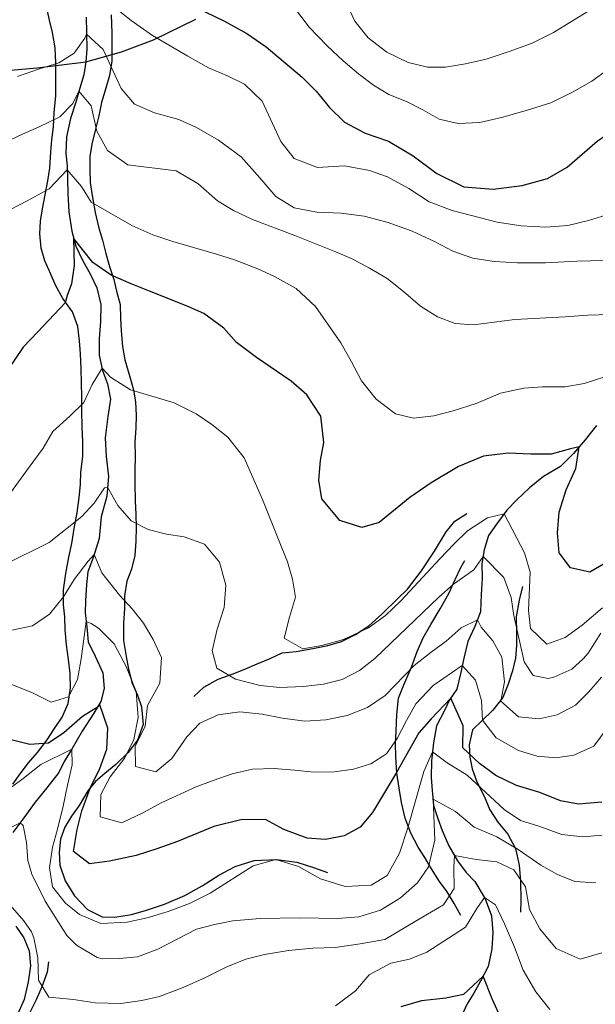
# Model space of a CAD drawing. Units: millimetres. Extents: x 527105 to 532105, y 4516728 to 4521728.
# Drawn here: x 531358 to 531550, y 4517284 to 4517613 of the extents above; entities that cross this region are included whole.
import ezdxf

# ---------------------------------------------------------------- set-up
doc = ezdxf.new("R2010")
doc.units = ezdxf.units.MM
for name, color, linetype, lineweight in [('03.02-Fiume non rap.', 5, 'Continuous', 30), ('05.01-Curva dir.', 7, 'Continuous', 30), ('05.02-Curva ord.', 7, 'Continuous', 0)]:
    doc.layers.add(name, color=color, linetype=linetype, lineweight=lineweight)
doc.layers.add('05.06-Scarp.ciglio', color=7, linetype='Continuous')
doc.layers.add('06.34-Macchia medit.', color=7, linetype='Continuous')

msp = doc.modelspace()

# ---------------------------------------------------------------- linework, layer by layer
at = {"layer": '03.02-Fiume non rap.', "linetype": 'Continuous'}
for points in [[(531380.086, 4517614.25, 991.453), (531380.195, 4517609.219, 990.451), (531380.32, 4517603.563, 989.709), (531380.031, 4517599.414, 988.223), (531379.363, 4517595.008, 986.511), (531377.879, 4517590.266, 984.92), (531376.703, 4517585.844, 983.969), (531374.848, 4517580.391, 982.903), (531373.519, 4517574.32, 982.04), (531373.387, 4517568.773, 981.057), (531373.734, 4517564.578, 979.507), (531373.894, 4517560.133, 977.397), (531374, 4517555.359, 976.318), (531374.391, 4517549.258, 976.255), (531375.301, 4517542.719, 976.252), (531376.684, 4517537.719, 976.039), (531378.949, 4517533.125, 975.31), (531381.602, 4517528.344, 974.463), (531383.734, 4517523.867, 973.556), (531385.004, 4517518.297, 972.551), (531384.875, 4517512.563, 971.749), (531384.434, 4517506.758, 971.421), (531384.488, 4517501.352, 971.402), (531385.621, 4517496.219, 971.373), (531387.246, 4517491.797, 970.524), (531388.25, 4517486.664, 969.292), (531387.422, 4517480.852, 968.271), (531386.5, 4517473.641, 966.705), (531386.828, 4517467.469, 965.983), (531387.613, 4517460.742, 965.945), (531387.059, 4517454.172, 964.71), (531385.109, 4517447.25, 963.656), (531384.504, 4517440.047, 962.915), (531382.602, 4517433.891, 961.601), (531380.738, 4517428.883, 960.888), (531380.195, 4517424.672, 959.72), (531379.934, 4517419.258, 957.286), (531379.769, 4517415.242, 955.831), (531380.316, 4517410.547, 954.88), (531380.809, 4517405.523, 953.095), (531383.144, 4517400.734, 952.891), (531385.75, 4517395.195, 952.894), (531386.121, 4517389.922, 952.366), (531385.008, 4517385.563, 950.784), (531382.676, 4517381.633, 948.999), (531378.797, 4517375.625, 948.363), (531375.422, 4517369.82, 948.175), (531372.781, 4517365.563, 946.39), (531371.016, 4517361.891, 941.772), (531366.992, 4517356.711, 940.318), (531363.086, 4517351.914, 939.488), (531359.32, 4517346.672, 938.857), (531355.606, 4517341.82, 938.285)], [(531550.715, 4517477.773, 975.902), (531546.938, 4517473.039, 974.406), (531543.09, 4517468.438, 974.31), (531538.731, 4517464.141, 973.34), (531533.074, 4517460.766, 972.032), (531528.32, 4517456.969, 971.704), (531524.078, 4517452.992, 970.084), (531520.781, 4517449.484, 969.855), (531517.32, 4517444.891, 967.672), (531514.602, 4517441.07, 967.345), (531513.18, 4517436.266, 964.987), (531512.453, 4517431.664, 964.513), (531512.5, 4517426.641, 962.944), (531512.238, 4517421.352, 962.03), (531511.984, 4517415.484, 961.257), (531510.055, 4517410.672, 958.896), (531507.746, 4517405.586, 958.307), (531506.519, 4517400.531, 955.867), (531505.246, 4517394.836, 955.017), (531504.023, 4517389.719, 951.131), (531501.621, 4517386.102, 948.124), (531499.793, 4517382.367, 946.422), (531497.289, 4517377.477, 943.529), (531496.269, 4517371.727, 941.406), (531495.574, 4517365.727, 940.726), (531495.445, 4517360.117, 937.995), (531495.859, 4517355.797, 937.728), (531496.285, 4517350.844, 936.293), (531497.719, 4517346.484, 936.127), (531499.211, 4517342.445, 934.326), (531501.426, 4517337.273, 933.056), (531504.269, 4517332.305, 931.758), (531507.156, 4517328.422, 930.549), (531510.09, 4517325.367, 930.094), (531513.59, 4517319.648, 928.9), (531515.688, 4517313.969, 928.213), (531516.066, 4517308.375, 927.462), (531515.805, 4517302.891, 926.685), (531514.535, 4517297.008, 925.734), (531512.035, 4517292.055, 924.926), (531509.703, 4517288.117, 924.009), (531507.492, 4517284.5, 922.857), (531505.551, 4517280.133, 921.467)], [(531356.617, 4517310.453, 935.09), (531359.313, 4517306.57, 934.555), (531361.063, 4517302.281, 933.966), (531361.492, 4517297.195, 933.441), (531360.719, 4517291.828, 933.432), (531359.449, 4517285.945, 932.035), (531357.207, 4517280.93, 929.565)]]:
    msp.add_polyline3d(points, dxfattribs=at)
at = {"layer": '05.01-Curva dir.', "linetype": 'Continuous'}
for points in [[(531410.691, 4517620.656, 1000), (531426.332, 4517612.977, 1000), (531433.805, 4517608.875, 1000), (531440.336, 4517604.375, 1000), (531452.336, 4517594.203, 1000), (531457.086, 4517589.531, 1000), (531461.473, 4517584.148, 1000), (531466.543, 4517579.234, 1000), (531473.438, 4517575.57, 1000), (531481.199, 4517572.875, 1000), (531489.457, 4517567.961, 1000), (531497.356, 4517562.023, 1000), (531506.426, 4517557.641, 1000), (531516.184, 4517556.844, 1000), (531525.961, 4517558.008, 1000), (531534.438, 4517560.43, 1000), (531540.977, 4517564.195, 1000), (531550.973, 4517572.82, 1000), (531557.492, 4517577.359, 1000), (531562.369, 4517578.964, 1000)], [(531555.023, 4517432.609, 975), (531548.551, 4517428.773, 975), (531542.023, 4517430.281, 975), (531538.285, 4517435.289, 975), (531537.758, 4517441.898, 975), (531538.238, 4517448.852, 975), (531540.621, 4517456.352, 975), (531543.836, 4517463.422, 975), (531544.941, 4517470.648, 975), (531542.102, 4517470.07, 975), (531535.648, 4517468.211, 975), (531528.836, 4517468.188, 975), (531521.188, 4517468.594, 975), (531513, 4517467.586, 975), (531504.672, 4517464.086, 975), (531495.438, 4517458.602, 975), (531488.348, 4517453.734, 975), (531478.094, 4517445.359, 975), (531472.273, 4517443.766, 975), (531464.965, 4517446.086, 975), (531458.949, 4517453.273, 975), (531457.918, 4517459.555, 975), (531458.539, 4517466.125, 975), (531459.551, 4517472.133, 975), (531458.594, 4517480.961, 975), (531453.914, 4517488.047, 975), (531448.723, 4517492.648, 975), (531437.09, 4517500.539, 975), (531430.422, 4517505.547, 975), (531426.176, 4517510.352, 975), (531419.512, 4517515.234, 975), (531413.856, 4517517.719, 975), (531401.269, 4517522.664, 975), (531395.168, 4517525.141, 975), (531388.481, 4517528.109, 975), (531382.402, 4517532.305, 975), (531375.941, 4517540.398, 975), (531376.121, 4517531.344, 975), (531375.238, 4517525.211, 975), (531373.734, 4517521.227, 975), (531373.09, 4517518.859, 975), (531364.008, 4517509.109, 975), (531359.094, 4517503.969, 975), (531351.258, 4517492.656, 975)], [(531552.602, 4517351.961, 950), (531544.785, 4517351.281, 950), (531538.711, 4517352.414, 950), (531531.84, 4517355.195, 950), (531524.023, 4517357.438, 950), (531517.137, 4517360.789, 950), (531511.637, 4517364.867, 950), (531506.047, 4517370.094, 950), (531506.203, 4517377.484, 950), (531502.027, 4517386.711, 950), (531495.457, 4517379.727, 950), (531491.359, 4517375.055, 950), (531483.949, 4517361.836, 950), (531475.902, 4517348.484, 950), (531471.746, 4517343.555, 950), (531466.402, 4517340.633, 950), (531460.188, 4517339.414, 950), (531454.004, 4517339.914, 950), (531446.238, 4517342.797, 950), (531440.051, 4517346.164, 950), (531431.844, 4517345.984, 950), (531422.789, 4517343.813, 950), (531410.676, 4517338.828, 950), (531403.789, 4517336.328, 950), (531396.836, 4517334.133, 950), (531387.969, 4517332.156, 950), (531381.238, 4517331.305, 950), (531375.93, 4517335.391, 950), (531377.168, 4517342.742, 950), (531378.684, 4517349.008, 950), (531381.445, 4517356.586, 950), (531384.738, 4517363.148, 950), (531387.078, 4517369.633, 950), (531387.367, 4517376.641, 950), (531384.574, 4517384.828, 950), (531384.152, 4517383.828, 950), (531378.941, 4517380.531, 950), (531372.633, 4517375.109, 950), (531367.551, 4517371.68, 950), (531361.262, 4517371.164, 950), (531354.219, 4517372.984, 950)], [(531519.07, 4517279.094, 925), (531515.922, 4517286.156, 925), (531512.906, 4517293.781, 925), (531506.34, 4517287.664, 925), (531500.445, 4517286.383, 925), (531492.254, 4517285.5, 925), (531485.359, 4517283.57, 925)]]:
    msp.add_polyline3d(points, dxfattribs=at)
at = {"layer": '05.02-Curva ord.', "linetype": 'Continuous'}
for points in [[(531467.199, 4517618.844, 1010), (531470, 4517612.984, 1010), (531474.453, 4517607.422, 1010), (531480.668, 4517602.656, 1010), (531487.75, 4517599.117, 1010), (531494.215, 4517597.609, 1010), (531500.262, 4517597.609, 1010), (531506.922, 4517598.648, 1010), (531513.824, 4517600.266, 1010), (531521.535, 4517602.797, 1010), (531529.242, 4517605.57, 1010), (531536.356, 4517609.172, 1010), (531549.606, 4517617.352, 1010)], [(531390.402, 4517617.023, 995), (531395.195, 4517613.18, 995), (531402.313, 4517608.117, 995), (531414.109, 4517601.313, 995), (531421.008, 4517597.391, 995), (531427.371, 4517594.664, 995), (531433.098, 4517591.93, 995), (531439.016, 4517586.203, 995), (531445.234, 4517572.719, 995), (531449.625, 4517567.023, 995), (531457.519, 4517564.078, 995), (531466.484, 4517564.656, 995), (531474.859, 4517563.055, 995), (531480.891, 4517560.898, 995), (531488.043, 4517556.984, 995), (531494.824, 4517552.547, 995), (531502.465, 4517549.727, 995), (531517.574, 4517545.797, 995), (531525.559, 4517544.508, 995), (531533.781, 4517544.055, 995), (531541.152, 4517544.656, 995), (531548.055, 4517546.336, 995), (531553.938, 4517548.125, 995), (531562.484, 4517552.407, 995)], [(531449.133, 4517618.258, 1005), (531454.641, 4517610.992, 1005), (531460.699, 4517604.695, 1005), (531466.031, 4517599.656, 1005), (531471.219, 4517595.383, 1005), (531476.203, 4517591.547, 1005), (531481.363, 4517588.477, 1005), (531487.211, 4517586.117, 1005), (531492.684, 4517583.313, 1005), (531498.16, 4517580.25, 1005), (531504.559, 4517578.805, 1005), (531511.809, 4517579.148, 1005), (531519.031, 4517580.711, 1005), (531527.254, 4517583.055, 1005), (531535.473, 4517585.719, 1005), (531542.777, 4517589.258, 1005), (531549.191, 4517592.961, 1005), (531554.391, 4517596.711, 1005), (531560.758, 4517599.523, 1005), (531562.278, 4517599.981, 1005)], [(531357.16, 4517594.453, 990), (531364.551, 4517597.039, 990), (531371, 4517599.086, 990), (531376.148, 4517602.258, 990), (531379.731, 4517607.305, 990), (531380.211, 4517608.586, 990), (531385.863, 4517603.492, 990), (531391.813, 4517590.508, 990), (531396.262, 4517585.195, 990), (531402.945, 4517582.289, 990), (531411.144, 4517580.047, 990), (531417.059, 4517577.375, 990), (531424.41, 4517573.148, 990), (531431.981, 4517567.586, 990), (531438.246, 4517560.594, 990), (531443.539, 4517554.406, 990), (531449.734, 4517550.539, 990), (531457.277, 4517549.109, 990), (531465.371, 4517548.844, 990), (531473.094, 4517547.805, 990), (531481.098, 4517545.688, 990), (531489.188, 4517542.75, 990), (531496.324, 4517539.406, 990), (531502.699, 4517536.109, 990), (531509.438, 4517533.773, 990), (531516.59, 4517532.656, 990), (531524.305, 4517532.195, 990), (531533.727, 4517532.211, 990), (531544.152, 4517532.758, 990), (531553.379, 4517533.023, 990)], [(531352.496, 4517572.133, 985), (531358.793, 4517575.203, 985), (531364.469, 4517577.68, 985), (531371.336, 4517580.953, 985), (531375.629, 4517585.438, 985), (531377.699, 4517589.586, 985), (531381.82, 4517584.625, 985), (531383.664, 4517576.195, 985), (531387.242, 4517569.719, 985), (531394.035, 4517564.906, 985), (531410.184, 4517562.906, 985), (531417.469, 4517558.734, 985), (531424.027, 4517552.961, 985), (531429.449, 4517549.641, 985), (531435.75, 4517546.727, 985), (531449.875, 4517541.375, 985), (531463.234, 4517535.938, 985), (531469.019, 4517533.516, 985), (531474.879, 4517530.461, 985), (531480.75, 4517526.898, 985), (531486.191, 4517522.633, 985), (531491.965, 4517517.727, 985), (531497.586, 4517514.094, 985), (531503.551, 4517511.938, 985), (531509.609, 4517511.5, 985), (531523.516, 4517513.203, 985), (531540.238, 4517514.086, 985), (531547.734, 4517514.695, 985), (531555.559, 4517514.93, 985)], [(531553.539, 4517494.07, 980), (531546.648, 4517491.813, 980), (531540.242, 4517490.781, 980), (531532.731, 4517490.742, 980), (531526.504, 4517490.289, 980), (531518.707, 4517488.656, 980), (531510.57, 4517485.227, 980), (531502.859, 4517482.703, 980), (531496.34, 4517481.094, 980), (531489.547, 4517480.305, 980), (531483.594, 4517481.766, 980), (531477.117, 4517486.656, 980), (531472.211, 4517492.719, 980), (531468.887, 4517499.078, 980), (531465.309, 4517505.43, 980), (531456.766, 4517517.586, 980), (531450.394, 4517523.625, 980), (531443.113, 4517527.602, 980), (531437.516, 4517530.148, 980), (531429.746, 4517533.227, 980), (531423.719, 4517535.125, 980), (531409.113, 4517539.266, 980), (531402.441, 4517541.594, 980), (531395.434, 4517544.688, 980), (531381.832, 4517552.477, 980), (531378.598, 4517557.688, 980), (531373.781, 4517563.297, 980), (531367.727, 4517556.938, 980), (531360.434, 4517552.891, 980), (531354.641, 4517549.898, 980)], [(531352.164, 4517451.617, 970), (531361.059, 4517463.914, 970), (531365.758, 4517470.188, 970), (531369.008, 4517475.859, 970), (531374.691, 4517480.891, 970), (531379.363, 4517485.453, 970), (531382.156, 4517491.563, 970), (531385.441, 4517497.023, 970), (531388.215, 4517493.984, 970), (531394.992, 4517489.742, 970), (531409.602, 4517485.414, 970), (531416.879, 4517481.695, 970), (531422.18, 4517478.117, 970), (531427.488, 4517473.969, 970), (531432.992, 4517466.961, 970), (531439.09, 4517453.094, 970), (531444.481, 4517439.719, 970), (531447.445, 4517432.203, 970), (531449.164, 4517426.453, 970), (531450.125, 4517420.422, 970), (531448.109, 4517413.758, 970), (531446.352, 4517406.781, 970), (531452.543, 4517403.227, 970), (531458.949, 4517404.258, 970), (531466.223, 4517406.328, 970), (531474.543, 4517410.203, 970), (531480.18, 4517414.336, 970), (531485.293, 4517419.227, 970), (531498.539, 4517433.336, 970), (531503.078, 4517438.211, 970), (531507.629, 4517442.641, 970), (531514.281, 4517446.922, 970), (531519.879, 4517448.289, 970), (531526.637, 4517435.227, 970), (531528.621, 4517428.844, 970), (531528.016, 4517416.031, 970), (531528.656, 4517410, 970), (531534.184, 4517404.711, 970), (531540.309, 4517407.008, 970), (531545.949, 4517411.078, 970), (531552.824, 4517416.898, 970)], [(531552.184, 4517408.414, 965), (531547.938, 4517401.703, 965), (531546.324, 4517399.82, 965), (531542.516, 4517396.43, 965), (531536.465, 4517393.68, 965), (531534.629, 4517393.258, 965), (531529.578, 4517394.234, 965), (531526.547, 4517398.875, 965), (531523.148, 4517414.336, 965), (531522.188, 4517420.359, 965), (531519.816, 4517426.992, 965), (531512.828, 4517434.031, 965), (531509.762, 4517429.57, 965), (531502.992, 4517424.773, 965), (531497.996, 4517420.398, 965), (531487.398, 4517410.234, 965), (531476.613, 4517399.938, 965), (531471.484, 4517395.875, 965), (531465.691, 4517392.945, 965), (531459.488, 4517391.414, 965), (531452.691, 4517390.625, 965), (531444.934, 4517390.258, 965), (531438.363, 4517390.883, 965), (531430.039, 4517393.055, 965), (531423.848, 4517396.734, 965), (531422.254, 4517402.555, 965), (531423.941, 4517409.727, 965), (531426.266, 4517417.031, 965), (531426.863, 4517424.43, 965), (531424.66, 4517432.086, 965), (531419.684, 4517438.211, 965), (531412.949, 4517440.609, 965), (531407.008, 4517441.5, 965), (531400.863, 4517443.016, 965), (531395.195, 4517446.008, 965), (531390.691, 4517451.07, 965), (531387.32, 4517457.258, 965), (531386.231, 4517456.953, 965), (531382.84, 4517451.914, 965), (531378.738, 4517447.43, 965), (531367.727, 4517438.719, 965), (531352.93, 4517431.391, 965)], [(531355.324, 4517409.422, 960), (531362.168, 4517410.906, 960), (531367.875, 4517414.727, 960), (531372.519, 4517420.555, 960), (531376.086, 4517426.367, 960), (531380.789, 4517432.516, 960), (531382.848, 4517434.68, 960), (531385.332, 4517428.539, 960), (531391.285, 4517421.164, 960), (531395.527, 4517416.547, 960), (531399.262, 4517411.789, 960), (531402.566, 4517406.258, 960), (531405.309, 4517400.273, 960), (531404.797, 4517391.664, 960), (531400.695, 4517384.195, 960), (531399.832, 4517377.297, 960), (531396.481, 4517370.539, 960), (531396.625, 4517363.859, 960), (531403.414, 4517362.102, 960), (531408.789, 4517366.484, 960), (531413.785, 4517373.789, 960), (531418.141, 4517378.336, 960), (531424.258, 4517381.086, 960), (531431.555, 4517382.07, 960), (531438.957, 4517381.344, 960), (531445.797, 4517379.969, 960), (531453.269, 4517378.984, 960), (531460.262, 4517379.398, 960), (531467.422, 4517380.891, 960), (531474.176, 4517383.523, 960), (531480.133, 4517387.539, 960), (531489.777, 4517397.617, 960), (531495.539, 4517402.07, 960), (531500.551, 4517405.688, 960), (531505.481, 4517410.188, 960), (531510.926, 4517412.852, 960), (531512.223, 4517410.461, 960), (531516.144, 4517405.836, 960), (531519.129, 4517400.367, 960), (531520.012, 4517392.109, 960), (531518.816, 4517385.719, 960), (531524.66, 4517380.438, 960), (531531.617, 4517379.758, 960), (531537.633, 4517381.102, 960), (531543.738, 4517384.359, 960), (531548.223, 4517388.852, 960), (531552.441, 4517393.719, 960)], [(531354.961, 4517391.328, 955), (531361.957, 4517388.617, 955), (531368.457, 4517385.391, 955), (531374.277, 4517387.172, 955), (531377.269, 4517392.969, 955), (531378.516, 4517399.875, 955), (531380.106, 4517412.359, 955), (531381.82, 4517411.594, 955), (531384.211, 4517410.117, 955), (531389.547, 4517404.891, 955), (531393.531, 4517397.273, 955), (531396.836, 4517388.945, 955), (531397.477, 4517380.172, 955), (531396.109, 4517372.891, 955), (531393.063, 4517366.711, 955), (531388.172, 4517360.422, 955), (531385.055, 4517354.5, 955), (531384.777, 4517346.984, 955), (531392.074, 4517345.039, 955), (531399.258, 4517348.508, 955), (531405.172, 4517351.695, 955), (531416.957, 4517357.047, 955), (531422.637, 4517359.211, 955), (531428.957, 4517361.391, 955), (531435.797, 4517362.938, 955), (531442.984, 4517363.227, 955), (531449.746, 4517362.672, 955), (531456.316, 4517361.93, 955), (531463.125, 4517362.078, 955), (531469.473, 4517362.922, 955), (531475.352, 4517364.766, 955), (531480.5, 4517368.133, 955), (531484.141, 4517373.242, 955), (531487.191, 4517379.227, 955), (531490.383, 4517384.773, 955), (531496.164, 4517390.945, 955), (531505.871, 4517397.625, 955), (531510.32, 4517392.727, 955), (531512.316, 4517385.953, 955), (531512.656, 4517379.344, 955), (531517.242, 4517373.461, 955), (531524.656, 4517369.164, 955), (531530.938, 4517367.266, 955), (531537.121, 4517366.766, 955), (531543.152, 4517367.602, 955), (531549.894, 4517370.68, 955), (531554.348, 4517376.633, 955)], [(531347.254, 4517351.117, 945), (531359.094, 4517359.844, 945), (531364.973, 4517364.563, 945), (531375.301, 4517369.625, 945), (531375.414, 4517364.406, 945), (531373.848, 4517357.563, 945), (531372.473, 4517350.594, 945), (531370.543, 4517342.914, 945), (531368.828, 4517336.891, 945), (531367.836, 4517329.992, 945), (531368.867, 4517323.586, 945), (531373.188, 4517318.203, 945), (531377.922, 4517314.367, 945), (531384.988, 4517311.398, 945), (531393.828, 4517311.789, 945), (531400.543, 4517313.273, 945), (531407.566, 4517315.336, 945), (531414.699, 4517318.039, 945), (531421.563, 4517321.5, 945), (531435.938, 4517330.672, 945), (531443.594, 4517332.813, 945), (531451.094, 4517330.43, 945), (531458.504, 4517326.328, 945), (531466.773, 4517323.773, 945), (531475.422, 4517324.219, 945), (531480.762, 4517327.391, 945), (531484.859, 4517334.93, 945), (531487.731, 4517343.398, 945), (531492.981, 4517362.164, 945), (531495.922, 4517368.734, 945), (531500.875, 4517365.078, 945), (531507.523, 4517360.898, 945), (531519.871, 4517349.516, 945), (531525.363, 4517345.758, 945), (531531.516, 4517343.852, 945), (531539.215, 4517341.164, 945), (531546.176, 4517340.297, 945), (531552.59, 4517340.945, 945)], [(531348.262, 4517340.063, 940), (531358.047, 4517345.008, 940), (531359.121, 4517344.125, 940), (531360.137, 4517338.414, 940), (531360.652, 4517332.383, 940), (531362.023, 4517327.891, 940), (531366.426, 4517318.82, 940), (531373.621, 4517307.328, 940), (531376.938, 4517304.156, 940), (531383.777, 4517299.977, 940), (531385.504, 4517299.508, 940), (531391.293, 4517299.695, 940), (531397.266, 4517300.273, 940), (531404.148, 4517302.781, 940), (531417.051, 4517309.5, 940), (531423.066, 4517311.031, 940), (531429.215, 4517312.25, 940), (531438.301, 4517313.023, 940), (531451.535, 4517313.25, 940), (531464.207, 4517313.086, 940), (531471.324, 4517313.625, 940), (531478.598, 4517315.82, 940), (531485.254, 4517319.977, 940), (531490.871, 4517325.008, 940), (531494.574, 4517330.305, 940), (531496.734, 4517339.266, 940), (531496.102, 4517352.961, 940), (531503.586, 4517348.844, 940), (531509.879, 4517343.57, 940), (531517.398, 4517340.359, 940), (531524.559, 4517336.063, 940), (531532.188, 4517330.82, 940), (531537.731, 4517327.695, 940), (531543.574, 4517325.406, 940), (531550.523, 4517324.922, 940)], [(531353.961, 4517318.352, 935), (531359.25, 4517312.234, 935), (531361.816, 4517308.531, 935), (531362.625, 4517306.578, 935), (531363.981, 4517299.922, 935), (531364.207, 4517292.414, 935), (531367.644, 4517286.766, 935), (531375.938, 4517285.992, 935), (531383.156, 4517284.813, 935), (531391.754, 4517284.625, 935), (531398.797, 4517285.672, 935), (531404.688, 4517287.008, 935), (531412.582, 4517289.922, 935), (531420.019, 4517293.266, 935), (531427.133, 4517296.922, 935), (531433.57, 4517299.422, 935), (531439.711, 4517301.023, 935), (531447.828, 4517302.344, 935), (531455.961, 4517303.102, 935), (531463.402, 4517303.391, 935), (531471.781, 4517304.531, 935), (531479.961, 4517306.047, 935), (531494.227, 4517314.445, 935), (531499.566, 4517317.555, 935), (531503.137, 4517323.109, 935), (531503.109, 4517330.18, 935), (531503.266, 4517334.055, 935), (531510.563, 4517332.758, 935), (531517.394, 4517331.961, 935), (531523.18, 4517329.281, 935), (531527.063, 4517323.641, 935), (531528.309, 4517316.094, 935), (531531.766, 4517309.547, 935), (531537.258, 4517302.984, 935), (531545.356, 4517299.469, 935), (531552.504, 4517301.602, 935)], [(531463.453, 4517283.852, 930), (531470.215, 4517288.898, 930), (531474.809, 4517294.219, 930), (531482.043, 4517298.141, 930), (531488.254, 4517299.422, 930), (531493.996, 4517301.773, 930), (531506.926, 4517310.148, 930), (531510.797, 4517316.406, 930), (531513.328, 4517320.078, 930), (531516.945, 4517317.563, 930), (531520.016, 4517311.266, 930), (531523.305, 4517303.438, 930), (531526.277, 4517295.805, 930), (531530.445, 4517288.508, 930), (531535.16, 4517282.633, 930)]]:
    msp.add_polyline3d(points, dxfattribs=at)
at = {"layer": '05.06-Scarp.ciglio', "linetype": 'Continuous'}
for points in [[(531355.633, 4517357.984, 947.589), (531358.039, 4517361.352, 947.892), (531360.824, 4517365.039, 948.169), (531363.867, 4517368.484, 948.474), (531367.144, 4517372.758, 950.794), (531369.363, 4517376.18, 951.892), (531372.137, 4517380.313, 953.467), (531374.07, 4517384.938, 954.084), (531374.91, 4517390.18, 954.753), (531374.742, 4517394.953, 955.236), (531374.254, 4517399.648, 955.704), (531373.512, 4517404.539, 955.968), (531373.144, 4517409.555, 957.528), (531372.988, 4517413.883, 959.001), (531372.578, 4517417.883, 961.709), (531372.598, 4517422.852, 961.709), (531373.301, 4517428.406, 961.709), (531374.328, 4517433.836, 961.709), (531375.309, 4517438.383, 961.709), (531376.266, 4517444.063, 961.709), (531377.121, 4517448.672, 961.709), (531377.836, 4517453.711, 961.709), (531378.184, 4517458.117, 961.69), (531378.352, 4517462.188, 967.256), (531379.063, 4517467.43, 967.256), (531379.016, 4517472.328, 967.259), (531378.844, 4517477.352, 967.271), (531378.723, 4517482.758, 967.271), (531378.684, 4517487.406, 967.271), (531378.582, 4517492.117, 967.271), (531378.477, 4517496.758, 967.294), (531378.238, 4517501.789, 967.3), (531377.887, 4517506.172, 967.3), (531377.402, 4517510.938, 969.719), (531375.512, 4517515.859, 974.406), (531372.356, 4517520.242, 975.389), (531370.035, 4517524.523, 975.956), (531368.16, 4517528.617, 976.366), (531366.348, 4517532.906, 977.913), (531365.047, 4517537.141, 978.476), (531364.688, 4517541.844, 979.055), (531364.91, 4517546.117, 979.87), (531365.519, 4517550.266, 980.678), (531366.371, 4517554.867, 981.299), (531367.352, 4517559.602, 981.932), (531368.019, 4517563.883, 982.575), (531368.281, 4517569.297, 984.207), (531368.641, 4517573.32, 985.391), (531369.246, 4517577.594, 986.412), (531369.461, 4517582.313, 986.817), (531369.969, 4517588.055, 987.835), (531370.035, 4517593.719, 989.388), (531369.981, 4517599.063, 990.664), (531369.742, 4517604.023, 991.663), (531368.867, 4517609.227, 991.685), (531367.82, 4517613.281, 991.682), (531366.828, 4517617.836, 992.109)], [(531388.531, 4517615.133, 993.254), (531388.668, 4517609.094, 991.905), (531388.723, 4517603.617, 991.043), (531388.684, 4517599.609, 990.346), (531387.902, 4517594.75, 989.451), (531386.656, 4517590.586, 988.29), (531385.297, 4517585.781, 987.265), (531384.375, 4517581.367, 986.712), (531383.383, 4517577.336, 986.237), (531382.039, 4517571.828, 985.515), (531381.305, 4517567.68, 984.71), (531381.336, 4517563.414, 982.804), (531381.43, 4517559.086, 980.417), (531382.102, 4517554.711, 979.434), (531383.117, 4517549, 978.737), (531384.305, 4517544.25, 978.26), (531385.613, 4517539.766, 977.658), (531386.731, 4517535.328, 977.076), (531387.973, 4517530.969, 976.248), (531389.402, 4517526.672, 975.415), (531390.32, 4517522.68, 975.323), (531391.496, 4517518.313, 974.775), (531391.598, 4517513.727, 971.427), (531391.82, 4517509.406, 971.065), (531392.254, 4517504.258, 971.046), (531393.117, 4517499.758, 970.88), (531394.769, 4517494.063, 970.126), (531395.949, 4517489.695, 969.674), (531396.613, 4517485.578, 969.652), (531396.836, 4517481.313, 968.974), (531396.742, 4517476.922, 967.975), (531396.461, 4517472.328, 966.81), (531396.563, 4517467.688, 965.416), (531396.418, 4517462.656, 964.261), (531396.387, 4517458.391, 964.166), (531396.512, 4517452.664, 963.847), (531396.742, 4517448.086, 963.402), (531396.836, 4517443.82, 963.068), (531396.746, 4517439.172, 962.673), (531396.406, 4517434.328, 962.205), (531395.297, 4517429.781, 961.741), (531393.731, 4517425.797, 960.691), (531392.949, 4517420.883, 959.297), (531392.977, 4517416.68, 958.237), (531392.641, 4517411.703, 957.604), (531392.641, 4517405.977, 956.735), (531393.523, 4517400.648, 956.471), (531394.316, 4517396.398, 957.403), (531395.566, 4517391.719, 957.954), (531397.246, 4517387.68, 958.673), (531398.668, 4517383.766, 959.303), (531399.18, 4517377.922, 959.491), (531397.258, 4517372.656, 958.068), (531394.231, 4517368.578, 956.388), (531390.055, 4517364.539, 954.839), (531386.43, 4517361.469, 953.97), (531383.242, 4517358.789, 952.353), (531380.699, 4517355.68, 951.606), (531377.754, 4517350.773, 951.386), (531375.219, 4517347.281, 949.725), (531373.012, 4517343.539, 948.627), (531371.508, 4517339.563, 948.162), (531371.094, 4517335.156, 948.086), (531371.383, 4517330.836, 947.873), (531373.09, 4517325.648, 947.373), (531376.191, 4517320.625, 947.185), (531380.555, 4517316.078, 947.01), (531385.512, 4517313.578, 946.788), (531389.715, 4517313.539, 946.609), (531395.297, 4517314.43, 946.568), (531400.297, 4517315.875, 946.581), (531406.363, 4517317.859, 946.692), (531413.176, 4517320.742, 946.979), (531418.961, 4517323.992, 947.188), (531424.547, 4517327.492, 947.383), (531429.957, 4517330.406, 947.45), (531436.281, 4517332.398, 947.443), (531443.781, 4517332.813, 947.01), (531450.617, 4517331.883, 946.644), (531456.129, 4517330.094, 946.352), (531460.813, 4517328.414, 946.18)], [(531416.164, 4517387.273, 963.284), (531419.469, 4517390.336, 963.797), (531424.313, 4517392.992, 964.481), (531428.984, 4517394.688, 965.06), (531433.148, 4517396.367, 965.276), (531437.313, 4517398.117, 965.502), (531441.664, 4517399.992, 966.215), (531445.633, 4517401.859, 967.478), (531450.336, 4517402.281, 968.544), (531455.914, 4517403.234, 969.015), (531460.922, 4517404.234, 969.598), (531465.473, 4517405.672, 970.056), (531470.137, 4517407.945, 970.349), (531474.59, 4517410.906, 970.543), (531479.148, 4517414.891, 970.625), (531484.445, 4517420.102, 970.74), (531487.563, 4517423.094, 970.778), (531492.266, 4517429.188, 971.065), (531496.574, 4517435.836, 971.313), (531500.508, 4517442.227, 971.695), (531503.418, 4517445.852, 972.277), (531507.438, 4517448.359, 973.48)], [(531505.375, 4517313.992, 931.599), (531503.121, 4517318.086, 932.865), (531500.809, 4517321.914, 934.428), (531498.25, 4517325.422, 935.952), (531495.609, 4517329.633, 938.1), (531493.359, 4517333.398, 940.856), (531491.184, 4517336.914, 942.778), (531488.66, 4517341.57, 944.041), (531486.832, 4517346.625, 944.974), (531485.57, 4517351.82, 946.202), (531484.828, 4517356.578, 949.776), (531484.019, 4517361.586, 951.586), (531483.641, 4517367.055, 952.862), (531483.543, 4517371.508, 954.059), (531483.769, 4517375.648, 955.488), (531483.965, 4517381.258, 957.292), (531484.609, 4517386.68, 958.842), (531486.293, 4517391.109, 960.567), (531488.898, 4517397.086, 962.116), (531490.824, 4517402.227, 963.026), (531492.82, 4517406.852, 963.822), (531495.332, 4517411.359, 964.497), (531498.527, 4517416.594, 965.197), (531501.344, 4517421.617, 965.766), (531503.531, 4517426.375, 966.247), (531505.418, 4517430.367, 966.67), (531506.766, 4517432.688, 967.625)], [(531526.055, 4517424.008, 968.767), (531524.883, 4517419.461, 967.937), (531523.859, 4517413.906, 965.868), (531523.977, 4517408.555, 963.857), (531524.07, 4517404.359, 962.676), (531523.719, 4517400.086, 961.547), (531522.668, 4517395.859, 960.321), (531521.238, 4517391.313, 959.844), (531519.492, 4517386.875, 959.825), (531516.082, 4517382.664, 958.753), (531512.344, 4517378.953, 956.99), (531509.352, 4517376.086, 954.963), (531508.191, 4517371.031, 953.263), (531508.406, 4517366.961, 952.767), (531509.195, 4517363.031, 950.104), (531510.754, 4517358.672, 947.532), (531513.152, 4517353.953, 946.253), (531515.098, 4517349.352, 944.347), (531517.801, 4517345.273, 943.978), (531521.07, 4517341.266, 941.566), (531523.66, 4517336.484, 938.743), (531524.926, 4517330.914, 938.437), (531525.305, 4517325.383, 935.347), (531525.441, 4517319.211, 934.997), (531525.402, 4517315.203, 933.874)], [(531367.512, 4517298.602, 936.525), (531367.078, 4517295.156, 935.838), (531365.34, 4517290.211, 934.676), (531363.398, 4517285.906, 933.706), (531361.328, 4517281.656, 932.955)]]:
    msp.add_polyline3d(points, dxfattribs=at)
at = {"layer": '06.34-Macchia medit.', "linetype": 'Continuous'}
msp.add_polyline3d([(531348.394, 4517596.031, 993.199), (531363.789, 4517597.313, 990.739), (531380.031, 4517599.414, 988.131), (531391.914, 4517602.664, 991.566), (531402.66, 4517606.68, 994.765), (531416.766, 4517613.656, 999.157)], dxfattribs=at)

doc.saveas('drawing.dxf')
